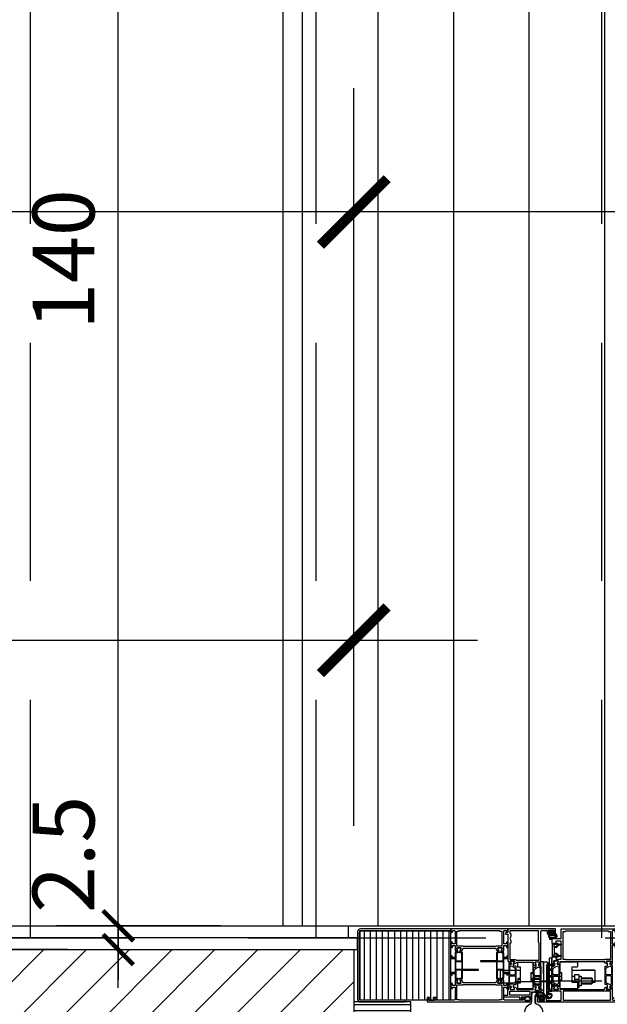
# Model space of a CAD drawing. Units: millimetres. Extents: x -54100 to 51651, y -66758 to 102716.
# Drawn here: x -9901 to -9284, y 1023 to 2057 of the extents above; entities that cross this region are included whole.
import ezdxf

# ---------------------------------------------------------------- set-up
doc = ezdxf.new("R2010")
doc.units = ezdxf.units.MM
doc.header["$LTSCALE"] = 500
doc.header["$PDMODE"] = 1
doc.linetypes.add('CACHE', pattern=[0.375, 0.25, -0.125])
doc.linetypes.add('CACHEX2', pattern=[0.75, 0.5, -0.25])
doc.layers.get('0').update_dxf_attribs({"color": 71})
for name, color, linetype in [('AR-ELECT-E-HT-153', 153, 'CACHEX2'), ('AR-FACAD-E-BS-153', 153, 'Continuous'), ('AR-FACAD-E-CA-153', 153, 'CACHE'), ('AR-FACAD-E-HA-163', 163, 'Continuous'), ('AR-PAROI-E-CO-161', 161, 'Continuous'), ('AR-PLNCH-E-HA-163', 163, 'Continuous'), ('AR-SERRU-E-CO-161', 161, 'Continuous'), ('BL-FACAD-E', 7, 'Continuous'), ('BL-PLFND-E', 7, 'Continuous'), ('DS-STRUCT-E-CT100-5', 5, 'Continuous'), ('DS-SYMBL-E-CT100-5', 5, 'Continuous'), ('ST-STRUC-E-CO-151', 151, 'Continuous'), ('ST-STRUC-E-HA-163', 163, 'Continuous')]:
    doc.layers.add(name, color=color, linetype=linetype)
doc.styles.add('ROMANS', font='romans.shx', dxfattribs={"width": 0.8})
doc.styles.add('tjc_ROMANS', font='romans.shx', dxfattribs={"width": 0.8})
doc.dimstyles.new('COTAT_020', dxfattribs={"dimscale": 100, "dimtxt": 0.65, "dimasz": 0.32, "dimexe": 0.65, "dimexo": 0.65, "dimgap": 0.25, "dimtad": 1, "dimdec": 1, "dimlfac": 0.1, "dimdsep": 46, "dimtxsty": 'tjc_ROMANS', "dimblk1": 'ARCHTICK', "dimblk2": 'ARCHTICK', "dimsah": 1, "dimcen": 0, "dimdle": 0.65, "dimclrd": 8, "dimclre": 8, "dimclrt": 256, "dimadec": 0, "dimazin": 0, "dimtfac": 0.4, "dimtdec": 1, "dimtix": 1, "dimtmove": 2, "dimatfit": 3, "dimldrblk": 'DOT', "dimfxl": 1, "dimtolj": 1, "dimarcsym": 0})
doc.dimstyles.new('COTAT_100', dxfattribs={"dimscale": 100, "dimtxt": 1.3, "dimasz": 0.7, "dimexe": 1.3, "dimexo": 1.3, "dimgap": 0.5, "dimtad": 1, "dimdec": 1, "dimlfac": 0.1, "dimdsep": 46, "dimtxsty": 'ROMANS', "dimblk1": 'ARCHTICK', "dimblk2": 'ARCHTICK', "dimsah": 1, "dimcen": 0, "dimdle": 1.3, "dimclrd": 8, "dimclre": 8, "dimclrt": 256, "dimadec": 0, "dimazin": 0, "dimtfac": 0.4, "dimtdec": 1, "dimtix": 1, "dimtmove": 2, "dimatfit": 3, "dimldrblk": 'DOT', "dimfxl": 1, "dimtolj": 1, "dimarcsym": 0})

# ---------------------------------------------------------------- blocks, each defined once
blk = doc.blocks.new('_ARCHTICK')
at = {"color": 0, "linetype": 'ByBlock', "const_width": 0.15}
blk.add_lwpolyline([(-0.5, -0.5), (0.5, 0.5)], dxfattribs=at)
blk = doc.blocks.new('*D70')
at = {"layer": 'DEFPOINTS', "color": 0, "transparency": 16777216}
for p in [(-5984.8, 930), (-11550, -11602), (-6175, -11602)]:
    blk.add_point(p, dxfattribs=at)
at = {"layer": 'DS-STRUCT-E-CT100-5', "color": 8, "lineweight": -2, "transparency": 16777216}
for p, q in [((-6175, 1060), (-6175, -11732)), ((-6114.8, 930), (-6305, 930)), ((-11420, -11602), (-6045, -11602))]:
    blk.add_line(p, q, dxfattribs=at)
at = {"layer": 'DS-STRUCT-E-CT100-5', "color": 8, "lineweight": -2, "transparency": 16777216, "xscale": 70, "yscale": 70, "zscale": 70}
for p, rotation in [((-6175, 930), 90), ((-6175, -11602), 270)]:
    blk.add_blockref('_ARCHTICK', p, dxfattribs=dict(at, rotation=rotation))
at = {"layer": 'DS-STRUCT-E-CT100-5', "transparency": 16777216, "insert": (-6290, -4708.9), "char_height": 130, "attachment_point": 5, "rotation": 90, "style": 'ROMANS'}
blk.add_mtext('\\A1;1253.2', dxfattribs=at)
blk = doc.blocks.new('_Dot')
at = {"color": 0, "lineweight": -2}
blk.add_line((-0.5, 0), (-1, 0), dxfattribs=at)
at = {"color": 0, "const_width": 0.5}
blk.add_lwpolyline([(-0.25, 0, 1), (0.25, 0, 1)], format="xyb", close=True, dxfattribs=at)
blk = doc.blocks.new('*D109')
at = {"layer": 'DEFPOINTS', "color": 0, "transparency": 16777216}
for p in [(-9797.8, 2505), (-9625, 2505), (-9625, 1105)]:
    blk.add_point(p, dxfattribs=at)
at = {"layer": 'DS-SYMBL-E-CT100-5', "color": 8, "lineweight": -2, "transparency": 16777216}
for p, q in [((-9797.8, 1040), (-9797.8, 2570)), ((-9690, 2505), (-9862.8, 2505)), ((-9690, 1105), (-9862.8, 1105))]:
    blk.add_line(p, q, dxfattribs=at)
at = {"layer": 'DS-SYMBL-E-CT100-5', "color": 8, "lineweight": -2, "transparency": 16777216, "xscale": 32, "yscale": 32, "zscale": 32}
for p, rotation in [((-9797.8, 2505), 90), ((-9797.8, 1105), 270)]:
    blk.add_blockref('_ARCHTICK', p, dxfattribs=dict(at, rotation=rotation))
at = {"layer": 'DS-SYMBL-E-CT100-5', "transparency": 16777216, "insert": (-9855.3, 1805), "char_height": 65, "attachment_point": 5, "rotation": 90, "style": 'tjc_ROMANS'}
blk.add_mtext('\\A1;140', dxfattribs=at)
blk = doc.blocks.new('*D110')
at = {"layer": 'DEFPOINTS', "color": 0, "transparency": 16777216}
for p in [(-9797.8, 1105), (-9797.8, 1080), (-9797.8, 1080)]:
    blk.add_point(p, dxfattribs=at)
at = {"layer": 'DS-SYMBL-E-CT100-5', "color": 8, "lineweight": -2, "transparency": 16777216}
for p, q in [((-9797.8, 1105), (-9797.8, 1137)), ((-9797.8, 1105), (-9797.8, 1080)), ((-9797.8, 1080), (-9797.8, 1048))]:
    blk.add_line(p, q, dxfattribs=at)
at = {"layer": 'DS-SYMBL-E-CT100-5', "color": 8, "lineweight": -2, "transparency": 16777216, "xscale": 32, "yscale": 32, "zscale": 32}
for p, rotation in [((-9797.8, 1105), 270), ((-9797.8, 1080), 90)]:
    blk.add_blockref('_ARCHTICK', p, dxfattribs=dict(at, rotation=rotation))
at = {"layer": 'DS-SYMBL-E-CT100-5', "transparency": 16777216, "insert": (-9855.3, 1180.1), "char_height": 65, "attachment_point": 5, "rotation": 90, "style": 'tjc_ROMANS'}
blk.add_mtext('\\A1;2.5', dxfattribs=at)
blk = doc.blocks.new('*D111')
at = {"layer": 'DEFPOINTS', "color": 0, "transparency": 16777216}
for p in [(-9939, 2505), (-9786.1, 2505), (-9786.1, 1080)]:
    blk.add_point(p, dxfattribs=at)
at = {"layer": 'DS-SYMBL-E-CT100-5', "color": 8, "lineweight": -2, "transparency": 16777216}
for p, q in [((-9939, 1015), (-9939, 2570)), ((-9851.1, 2505), (-10004, 2505)), ((-9851.1, 1080), (-10004, 1080))]:
    blk.add_line(p, q, dxfattribs=at)
at = {"layer": 'DS-SYMBL-E-CT100-5', "color": 8, "lineweight": -2, "transparency": 16777216, "xscale": 32, "yscale": 32, "zscale": 32}
for p, rotation in [((-9939, 2505), 90), ((-9939, 1080), 270)]:
    blk.add_blockref('_ARCHTICK', p, dxfattribs=dict(at, rotation=rotation))
at = {"layer": 'DS-SYMBL-E-CT100-5', "transparency": 16777216, "insert": (-9996.5, 1792.5), "char_height": 65, "attachment_point": 5, "rotation": 90, "style": 'tjc_ROMANS'}
blk.add_mtext('\\A1;142.5', dxfattribs=at)
blk = doc.blocks.new('bR0-PLFND-E')
at = {"layer": 'AR-ELECT-E-HT-153'}
for p, q in [((-9890, 1092.5), (-9890, 4325)), ((-9590, 1092.5), (-9590, 4325)), ((-9290, 1092.5), (-9290, 4325))]:
    blk.add_line(p, q, dxfattribs=at)
blk.add_lwpolyline([(-11536.69, 4325), (-11536.69, 1092.5), (16112.5, 1092.5), (16112.5, -2677.5), (16113.32, -2678.32), (17710, -4275)], dxfattribs=at)
blk = doc.blocks.new('*D305')
at = {"layer": 'DEFPOINTS', "color": 0, "transparency": 16777216}
for p in [(-9550.5, 1855), (-9550.5, 1210), (-7195.5, 1105)]:
    blk.add_point(p, dxfattribs=at)
at = {"layer": 'DS-STRUCT-E-CT100-5', "color": 8, "lineweight": -2, "transparency": 16777216}
for p, q in [((-9550.5, 1340), (-9550.5, 1985)), ((-7195.5, 1235), (-7195.5, 1985)), ((-7065.5, 1855), (-9680.5, 1855))]:
    blk.add_line(p, q, dxfattribs=at)
at = {"layer": 'DS-STRUCT-E-CT100-5', "color": 8, "lineweight": -2, "transparency": 16777216, "xscale": 70, "yscale": 70, "zscale": 70, "rotation": 180}
blk.add_blockref('_ARCHTICK', (-9550.5, 1855), dxfattribs=at)
at = {"layer": 'DS-STRUCT-E-CT100-5', "color": 8, "lineweight": -2, "transparency": 16777216, "xscale": 70, "yscale": 70, "zscale": 70}
blk.add_blockref('_ARCHTICK', (-7195.5, 1855), dxfattribs=at)
at = {"layer": 'DS-STRUCT-E-CT100-5', "transparency": 16777216, "insert": (-8373, 1970), "char_height": 130, "attachment_point": 5, "style": 'ROMANS'}
blk.add_mtext('\\A1;235.5', dxfattribs=at)
blk = doc.blocks.new('*D306')
at = {"layer": 'DEFPOINTS', "color": 0, "transparency": 16777216}
for p in [(-15400, 1855), (-9550.5, 1210), (-15400, 1175)]:
    blk.add_point(p, dxfattribs=at)
at = {"layer": 'DS-STRUCT-E-CT100-5', "color": 8, "lineweight": -2, "transparency": 16777216}
for p, q in [((-15400, 1305), (-15400, 1985)), ((-9550.5, 1340), (-9550.5, 1985)), ((-9420.5, 1855), (-15530, 1855))]:
    blk.add_line(p, q, dxfattribs=at)
at = {"layer": 'DS-STRUCT-E-CT100-5', "color": 8, "lineweight": -2, "transparency": 16777216, "xscale": 70, "yscale": 70, "zscale": 70, "rotation": 180}
blk.add_blockref('_ARCHTICK', (-15400, 1855), dxfattribs=at)
at = {"layer": 'DS-STRUCT-E-CT100-5', "color": 8, "lineweight": -2, "transparency": 16777216, "xscale": 70, "yscale": 70, "zscale": 70}
blk.add_blockref('_ARCHTICK', (-9550.5, 1855), dxfattribs=at)
at = {"layer": 'DS-STRUCT-E-CT100-5', "transparency": 16777216, "insert": (-12475.2, 1970), "char_height": 130, "attachment_point": 5, "style": 'ROMANS'}
blk.add_mtext('\\A1;585', dxfattribs=at)
blk = doc.blocks.new('*D308')
at = {"layer": 'DEFPOINTS', "color": 0, "transparency": 16777216}
for p in [(-9550.5, 1405), (-9550.5, 1080), (-11550, 0)]:
    blk.add_point(p, dxfattribs=at)
at = {"layer": 'DS-STRUCT-E-CT100-5', "color": 8, "lineweight": -2, "transparency": 16777216}
for p, q in [((-11550, 130), (-11550, 1535)), ((-9550.5, 1210), (-9550.5, 1535)), ((-11680, 1405), (-9420.5, 1405))]:
    blk.add_line(p, q, dxfattribs=at)
at = {"layer": 'DS-STRUCT-E-CT100-5', "color": 8, "lineweight": -2, "transparency": 16777216, "xscale": 70, "yscale": 70, "zscale": 70, "rotation": 180}
blk.add_blockref('_ARCHTICK', (-11550, 1405), dxfattribs=at)
at = {"layer": 'DS-STRUCT-E-CT100-5', "color": 8, "lineweight": -2, "transparency": 16777216, "xscale": 70, "yscale": 70, "zscale": 70}
blk.add_blockref('_ARCHTICK', (-9550.5, 1405), dxfattribs=at)
at = {"layer": 'DS-STRUCT-E-CT100-5', "transparency": 16777216, "insert": (-10550.2, 1520), "char_height": 130, "attachment_point": 5, "style": 'ROMANS'}
blk.add_mtext('\\A1;200', dxfattribs=at)
blk = doc.blocks.new('007 Grundriss UG Liftaufbau$0$WI4010107')
for points in [[(-1.4, 4.1, 0.299685), (-1.7, 2.8, 0.081976), (-0.9, 1.4), (-0.4, 0.7, 0.040815), (0.2, 0.1, 0.184483), (0.5, 0), (1.7, 0, 0.236068), (1.9, 0.1, -0.720759), (2.4, -0.1), (2.4, -1.1, -0.339454), (2.3, -1.3), (1.7, -1.5, 0.569625), (1.7, -1.8, 0.122), (2.9, -2.6, 0.080939), (3, -2.6), (5.8, -2.6, 0.299533), (7.2, -1.7, 0.457315), (7.1, -1.4), (6.7, -1.3, -0.339454), (6.6, -1.1), (6.6, -0.1, -0.720759), (7.1, 0.1, 0.236068), (7.3, 0), (8, 0, 0.414214), (8.5, 0.5), (8.5, 0.7, 0.291473), (7.9, 1.6), (6.6, 2.2, 0.121577), (6.1, 2.3), (1.2, 2.1, -0.36521), (1, 2.3), (0.8, 3.1, 0.127017), (0.6, 3.6, -0.336409), (0.5, 4.3, -0.204144), (0.8, 4.5, -0.127625), (5.5, 4.2, -0.181464), (6.8, 3.1, 0.942774), (7.4, 3.4, 0.218064), (5.5, 5.1, 0.102926), (1.4, 5.4, 0.161642), (-1.4, 4.1)], [(-0.1, 3.3, 0.626827), (-1.1, 3.6, 0.455214), (-1, 3, 0.033279), (-1, 3, 0.11124), (0.1, 1.5, 0.191861), (0.8, 1.2), (6, 1.2, 1.374043), (5.9, 1.7, -0.14145), (5.3, 1.6), (1.2, 1.3, -0.369583), (0.2, 2.1), (-0.1, 3.3)], [(3.7, -1.8, -0.414214), (3.4, -1.5), (3.4, -0.9, -1), (5.6, -0.9), (5.6, -1.5, -0.414214), (5.3, -1.8), (3.7, -1.8)]]:
    blk.add_lwpolyline(points, format="xyb", close=True)
blk = doc.blocks.new('007 Grundriss UG Liftaufbau$0$WI4030031')
blk.add_lwpolyline([(6.2, -9.4, 0.414214), (6.7, -8.9), (6.7, -8.4, 0.414214), (6.2, -7.9), (4.3, -7.9, -0.414214), (4, -7.6), (4, -5.4, -0.198912), (4.1, -5.2), (5.7, -3.6, -0.366985), (6.1, -3.6, -0.409938), (6.3, -5, 0.152896), (6, -6), (6, -6.6, 0.414214), (6.3, -6.9), (6.6, -6.9, 0.414214), (6.8, -6.7), (6.8, -6.5, -0.131652), (6.8, -6.4), (7.3, -5.7, 0.131652), (7.3, -5.5), (7.3, -4.4, 0.166731), (6.9, -3.3, -0.166731), (6.5, -2.1), (6.5, -0.5, 1), (5.5, -0.5), (5.5, -2, -0.198912), (5.2, -2.7), (3.3, -4.6, 0.198912), (3, -5.3), (3, -7.1, -0.414214), (2.7, -7.4), (-2.7, -7.4, -0.414214), (-3, -7.1), (-3, -5.3, 0.198912), (-3.3, -4.6), (-5.2, -2.7, -0.198912), (-5.5, -2), (-5.5, -0.5, 1), (-6.5, -0.5), (-6.5, -2.1, -0.166731), (-6.9, -3.3, 0.166731), (-7.3, -4.4), (-7.3, -5.5, 0.131652), (-7.3, -5.7), (-6.8, -6.4, -0.131652), (-6.8, -6.5), (-6.8, -6.7, 0.414214), (-6.6, -6.9), (-6.3, -6.9, 0.414214), (-6, -6.6), (-6, -6, 0.152896), (-6.3, -5, -0.409938), (-6.1, -3.6, -0.366985), (-5.7, -3.6), (-4.1, -5.2, -0.198912), (-4, -5.4), (-4, -7.6, -0.414214), (-4.3, -7.9), (-6.2, -7.9, 0.414214), (-6.7, -8.4), (-6.7, -8.9, 0.414214), (-6.2, -9.4), (6.2, -9.4)], format="xyb", close=True)
blk = doc.blocks.new('1021223')
for points in [[(34.5, -10.2), (34.3, -10), (34.5, -9.8), (34.5, -2.8, -0.414214), (35.5, -1.8), (41, -1.8), (41, -4.5), (43.5, -4.5), (43.5, -3.5), (42.5, -3.5), (42.5, -2.2, -0.414214), (43.3, -1.4), (47.7, -1.4, -0.414214), (48.5, -2.2), (48.5, -3.5), (47.5, -3.5), (47.5, -4.5), (50, -4.5), (50, 0), (0, 0), (0, -4), (-1.5, -4, 0.414214), (-2.5, -5), (-2.5, -5.7), (0, -5.7), (0, -33.8), (0.9, -33.8), (0.9, -36.8), (3.4, -36.8), (2.4, -34.8), (2.4, -33.8), (6.9, -33.8), (6.9, -34.8), (5.9, -36.8), (6.6, -36.8), (8.8, -35.8), (8.8, -35), (26.4, -35), (26.4, -38), (28.5, -38), (28.8, -37.7), (29.5, -37.7), (28.5, -35.7), (28.5, -34.7), (33, -34.7), (33, -35.7), (32, -37.7), (34.5, -37.7), (34.5, -22.7), (34.3, -22.5), (34.5, -22.3), (34.5, -10.2)], [(0.9, -59.8), (2.4, -59.8, -0.414214), (3.4, -60.8), (3.4, -61.2), (2.4, -62.8), (2.4, -63.8), (6.9, -63.8), (6.9, -62.8), (5.9, -61.2), (5.9, -59.4, -0.414214), (6.9, -58.4), (8.5, -58.4), (8.5, -39.2), (6.9, -39.2, -0.414214), (5.9, -38.2), (5.9, -36.4), (6.9, -34.8), (6.9, -33.8), (2.4, -33.8), (2.4, -34.8), (3.4, -36.4), (3.4, -36.8, -0.414214), (2.4, -37.8), (0.9, -37.8), (0.9, -59.8)], [(1.6, -46.9, 0.414214), (3.1, -48.4), (6.3, -48.4, 0.414214), (7.8, -46.9), (7.8, -42.7, 0.267949), (6.8, -41), (4.3, -39.5, 0.57735), (1.6, -41.1), (1.6, -46.9)], [(34.5, -60.7), (33, -60.7, 0.414214), (32, -61.7), (32, -62.1), (33, -63.7), (33, -64.7), (28.5, -64.7), (28.5, -63.7), (29.5, -62.1), (29.5, -60.3, 0.414214), (28.5, -59.3), (26.9, -59.3), (26.9, -40.1), (28.5, -40.1, 0.414214), (29.5, -39.1), (29.5, -37.3), (28.5, -35.7), (28.5, -34.7), (33, -34.7), (33, -35.7), (32, -37.3), (32, -37.7, 0.414214), (33, -38.7), (34.5, -38.7), (34.5, -60.7)], [(33.8, -47.8, -0.414214), (32.3, -49.3), (29.1, -49.3, -0.414214), (27.6, -47.8), (27.6, -43.6, -0.267949), (28.6, -41.9), (31.1, -40.4, -0.57735), (33.8, -42), (33.8, -47.8)], [(1.6, -50.7, -0.414214), (3.1, -49.2), (6.3, -49.2, -0.414214), (7.8, -50.7), (7.8, -54.9, -0.267949), (6.8, -56.6), (4.3, -58.1, -0.57735), (1.6, -56.5), (1.6, -50.7)], [(33.8, -51.6, 0.414214), (32.3, -50.1), (29.1, -50.1, 0.414214), (27.6, -51.6), (27.6, -55.8, 0.267949), (28.6, -57.5), (31.1, -59, 0.57735), (33.8, -57.4), (33.8, -51.6)], [(-4.5, -71.6), (-4.5, -69.8), (0, -69.8), (0, -63.8), (0.9, -63.8), (0.9, -60.8), (3.4, -60.8), (2.4, -62.8), (2.4, -63.8), (6.9, -63.8), (6.9, -62.8), (5.9, -60.8), (6.6, -60.8), (8.2, -61.5, -0.294108), (8.8, -62.4), (8.8, -62.6, 0.414214), (9.8, -63.6), (26.4, -63.6), (26.4, -60.6), (27.7, -60.6), (28.8, -61.7), (29.5, -61.7), (28.5, -63.7), (28.5, -64.7), (33, -64.7), (33, -63.7), (32, -61.7), (34.5, -61.7), (34.5, -66.5), (24.7, -66.5), (24.7, -71.6), (13.9, -71.6), (13.9, -74.1), (12.4, -74.1), (12.4, -71.6), (-4.5, -71.6)]]:
    blk.add_lwpolyline(points, format="xyb", close=True)
for points in [[(32, -2), (1.8, -2), (1.8, -5), (3, -5), (3, -7.9), (1.8, -10), (3, -12.1), (3, -15), (1.8, -15), (1.8, -32.2), (8, -32.2), (8.8, -33), (32.7, -33), (32.7, -15), (32, -14.3), (32, -2)], [(1.8, -69.8), (1.8, -65.4), (22.9, -65.4), (22.9, -69.8), (1.8, -69.8)]]:
    blk.add_lwpolyline(points, close=True)
blk = doc.blocks.new('WI4030032')
blk.add_lwpolyline([(8.7, -9.5, 0.414214), (8.2, -10), (8.2, -13.5, -0.619482), (6.3, -14.5, -0.138603), (4.6, -12.2, -0.494343), (4.8, -11.8, 0.383338), (5.8, -10.7), (5.8, -9.8, 0.414214), (5.5, -9.5), (5.3, -9.5, 0.414214), (5, -9.8), (5, -10.7, -0.414214), (4.7, -11), (3.8, -11, 0.466314), (3.5, -11.4, 0.189353), (5.8, -15.1, 0.587371), (9, -13.7), (9.2, -11.5, -0.386896), (9.7, -11), (11.1, -11, -0.414214), (12.1, -12), (12.1, -15, 0.414213), (12.6, -15.5), (13.1, -15.5, 0.414214), (13.6, -15), (13.6, -12, -0.414214), (14.6, -11), (19.1, -11, -0.414213), (19.6, -11.5), (19.6, -14.5, 1), (20.6, -14.5), (20.6, -11.5, -0.414213), (21.1, -11), (26.1, -11, -0.414214), (26.6, -11.5), (26.6, -14.5, 1.001568), (27.6, -14.5), (27.6, -11.5, -0.414213), (28.1, -11), (33.1, -11, -0.414214), (33.6, -11.5), (33.6, -14.5, 1), (34.6, -14.5), (34.6, -11.5, -0.414213), (35.1, -11), (36.5, -11, 0.198912), (37.2, -10.7), (37.3, -10.6, -0.198912), (38, -10.3), (38.4, -10.3, -0.414214), (38.8, -10.7), (38.8, -16.5, 0.298217), (39.7, -17.9, 0.945473), (40.1, -17), (39.8, -16.8, -0.267949), (39.6, -16.4), (39.6, -10.7, 0.414214), (38.4, -9.5), (8.7, -9.5)], format="xyb", close=True)
blk = doc.blocks.new('WI1021206')
for points in [[(-77, -19), (-72, -19), (-72, -16.5), (-73, -16.5), (-73, -17.5), (-74.7, -17.5, -0.414214), (-75.5, -16.7), (-75.5, -12.3, -0.414214), (-74.7, -11.5), (-73, -11.5), (-73, -12.5), (-72, -12.5), (-72, -9), (-73, -9), (-73, -10), (-75.2, -10), (-75.2, 5, -0.414214), (-74.2, 6), (-65.4, 6), (-65.4, -3.5), (-60.7, -3.5), (-60.7, -0.9), (-62.7, -1.9), (-63.7, -1.9), (-63.7, 2.6), (-62.7, 2.6), (-60.7, 1.6), (-60.7, 2.2), (-60.2, 2.7), (-60.2, 4.6), (-63.2, 4.6), (-63.2, 7.4), (-63.6, 7.8), (-63.6, 50.6, -0.414214), (-62.6, 51.6), (-62.4, 51.6, 0.294108), (-61.5, 52.2), (-60.8, 53.8), (-60.8, 54.5), (-62.8, 53.5), (-63.8, 53.5), (-63.8, 58), (-62.8, 58), (-60.8, 57), (-60.8, 59.5), (-72, 59.5), (-72, 60.8), (-73, 60.8), (-73, 59.5), (-74, 59.5, -0.414214), (-75, 60.5), (-75, 80), (-73, 80), (-73, 79), (-72, 79), (-72, 82.5), (-73, 82.5), (-73, 81.5), (-74.7, 81.5, -0.414214), (-75.5, 82.3), (-75.5, 86.7, -0.414214), (-74.7, 87.5), (-73, 87.5), (-73, 86.5), (-72, 86.5), (-72, 89), (-77, 89), (-77, -19)], [(0, 64), (-1.9, 64, 0.198912), (-3.3, 63.4), (-3.7, 63), (-3.5, 62.5), (-1.7, 62.5), (-1.7, 60.5, -0.414214), (-2.7, 59.5), (-15.9, 59.5), (-15.9, 62.5), (-14, 62.5), (-14, 63, 0.414214), (-15, 64), (-18.5, 64, 0.414214), (-19.5, 63), (-19.5, 62.5), (-17.6, 62.5), (-17.6, 59.5), (-36.8, 59.5), (-36.8, 57), (-34.8, 58), (-33.8, 58), (-33.8, 53.5), (-34.8, 53.5), (-36.8, 54.5), (-36.8, 53.8), (-36.1, 52.2, 0.294108), (-35.2, 51.6), (-34.5, 51.6), (-34.5, 4.6), (-37.2, 4.6), (-37.2, 2.7), (-36.7, 2.2), (-36.7, 1.6), (-34.7, 2.6), (-33.7, 2.6), (-33.7, -1.9), (-34.7, -1.9), (-36.7, -0.9), (-36.7, -3.5), (-29.5, -3.5), (-29.5, 0.3), (-32, 0.3), (-32, 6), (-13, 6), (-13, 0.3), (-15.5, 0.3), (-15.5, -3.5), (-11.2, -3.5), (-11.2, -6), (-10, -6), (-10, 6), (0, 6), (0, 64)], [(-59.8, 59.5), (-59.8, 58, -0.414214), (-60.8, 57), (-61.2, 57), (-62.8, 58), (-63.8, 58), (-63.8, 53.5), (-62.8, 53.5), (-61.2, 54.5), (-59.4, 54.5, -0.414214), (-58.4, 53.5), (-58.4, 51.9), (-39.2, 51.9), (-39.2, 53.5, -0.414214), (-38.2, 54.5), (-36.4, 54.5), (-34.8, 53.5), (-33.8, 53.5), (-33.8, 58), (-34.8, 58), (-36.4, 57), (-36.8, 57, -0.414214), (-37.8, 58), (-37.8, 59.5), (-59.8, 59.5)], [(-50.7, 58.8, -0.414214), (-49.2, 57.3), (-49.2, 54.1, -0.414214), (-50.7, 52.6), (-54.9, 52.6, -0.267949), (-56.6, 53.6), (-58.1, 56.1, -0.57735), (-56.5, 58.8), (-50.7, 58.8)], [(-46.9, 58.8, 0.414214), (-48.4, 57.3), (-48.4, 54.1, 0.414214), (-46.9, 52.6), (-42.7, 52.6, 0.267949), (-41, 53.6), (-39.5, 56.1, 0.57735), (-41.1, 58.8), (-46.9, 58.8)], [(-59.7, 4.1), (-59.7, 2.6, -0.414214), (-60.7, 1.6), (-61.1, 1.6), (-62.7, 2.6), (-63.7, 2.6), (-63.7, -1.9), (-62.7, -1.9), (-61.1, -0.9), (-59.3, -0.9, -0.414214), (-58.3, -1.9), (-58.3, -3.5), (-39.1, -3.5), (-39.1, -1.9, -0.414214), (-38.1, -0.9), (-36.3, -0.9), (-34.7, -1.9), (-33.7, -1.9), (-33.7, 2.6), (-34.7, 2.6), (-36.3, 1.6), (-36.7, 1.6, -0.414214), (-37.7, 2.6), (-37.7, 4.1), (-59.7, 4.1)], [(-50.6, 3.4, -0.414214), (-49.1, 1.9), (-49.1, -1.3, -0.414214), (-50.6, -2.8), (-54.8, -2.8, -0.267949), (-56.5, -1.8), (-58, 0.7, -0.57735), (-56.4, 3.4), (-50.6, 3.4)], [(-46.8, 3.4, 0.414214), (-48.3, 1.9), (-48.3, -1.3, 0.414214), (-46.8, -2.8), (-42.6, -2.8, 0.267949), (-40.9, -1.8), (-39.4, 0.7, 0.57735), (-41, 3.4), (-46.8, 3.4)]]:
    blk.add_lwpolyline(points, format="xyb", close=True)
for points in [[(-75, 7.8), (-75, 57.6), (-65.4, 57.6), (-65.4, 7.8), (-75, 7.8)], [(-2.7, 7.8), (-2.7, 10.3), (-2, 10.3), (-2, 55.1), (-2.7, 55.1), (-2.7, 57.6), (-32.2, 57.6), (-32.2, 51.6), (-32.5, 51.6), (-32.5, 10.3), (-32.2, 10.3), (-32.2, 7.8), (-2.7, 7.8)]]:
    blk.add_lwpolyline(points, close=True)
blk = doc.blocks.new('WI4010114')
blk.add_lwpolyline([(-2.3, 1.5, 0.414214), (-1.5, 2.3), (-1.5, 3.5, 0.414214), (-2, 4), (-2.3, 4, -0.414214), (-2.5, 4.2), (-2.5, 4.5, -0.171797), (-2.4, 4.8, 0.19972), (-2.3, 5.2, 0.304948), (-2.6, 5.4, 0.047397), (-6.4, 5.4, 0.304948), (-6.7, 5.2, 0.19972), (-6.6, 4.8, -0.171797), (-6.5, 4.5), (-6.5, 4.2, -0.414214), (-6.7, 4), (-7, 4, 0.414214), (-7.5, 3.5), (-7.5, 2.3, 0.414214), (-6.7, 1.5), (-2.3, 1.5)], format="xyb", close=True)
blk = doc.blocks.new('bR0-FACAD-E')
at = {"layer": 'AR-FACAD-E-HA-163'}
h = blk.add_hatch(dxfattribs=at)
h.set_pattern_fill('ANSI31', color=256, scale=2, angle=45, style=0)
h.set_pattern_definition([(90, (100, 0), (-6.35, 1e-15), [])])
h.paths.add_polyline_path([(-9448.49, 1099.8), (-9544.2, 1099.8), (-9544.2, 1027.29), (-9448.49, 1027.29)])
h = blk.add_hatch(dxfattribs=at)
h.set_pattern_fill('ANSI31', color=256, scale=2, angle=315, style=0)
h.set_pattern_definition([(7e-15, (-3895.694, 0), (2e-15, 6.35), [])])
h.paths.add_polyline_path([(-9490.49, 1025), (-9550.49, 1025), (-9550.49, 810), (-9490.49, 810), (-9490.49, 1025)])
at = {"layer": 'ST-STRUC-E-HA-163', "linetype": 'ByBlock'}
h = blk.add_hatch(dxfattribs=at)
h.set_pattern_fill('ANSI31', color=256, scale=10, style=0)
h.paths.add_polyline_path([(-9550.49, 1080), (-9550.49, 1080), (-9550.49, 930), (-11510, 930), (-11510, 1080)])
at = {"layer": 'AR-FACAD-E-BS-153'}
blk.add_lwpolyline([(-9490.49, 1025), (-9490.49, 1025), (-9490.49, 1025), (-9550.49, 1025), (-9550.49, 810), (-9490.49, 810), (-9490.49, 1025), (-9490.49, 1025)], close=True, dxfattribs=at)
at = {"layer": 'AR-FACAD-E-CA-153'}
blk.add_arc((-9361.51, 1013.3), 998.07, 270.66019, 0.66019, dxfattribs=at)
at = {"layer": 'AR-PAROI-E-CO-161'}
for points in [[(-9556.49, 1092.5), (-11510, 1092.5), (-11510, 1105), (-9556.49, 1105)], [(-9546.49, 1092.5), (-11510, 1092.5), (-11510, 1080), (-9546.49, 1080)]]:
    blk.add_lwpolyline(points, close=True, dxfattribs=at)
at = {"layer": 'AR-SERRU-E-CO-161'}
for p, q in [((-9378.51, 1066.63), (-9362.51, 1066.63)), ((-9378.51, 1066.63), (-9378.51, 1061.63)), ((-9362.51, 1066.63), (-9362.51, 1054.63)), ((-9354.41, 1037.5), (-9354.41, 1067.5)), ((-9354.41, 1067.5), (-9351.21, 1067.5)), ((-9351.21, 1067.5), (-9351.21, 1037.5)), ((-9350.91, 1041.3), (-9351.21, 1067.1)), ((-9351.21, 1067.1), (-9348.41, 1067.1)), ((-9347.03, 1066.2), (-9346.61, 1066.2)), ((-9346.91, 1065.6), (-9346.91, 1037.88)), ((-9346.11, 1065.7), (-9346.11, 1050.68)), ((-9345.41, 1071), (-9345.41, 1049.93)), ((-9342.41, 1071), (-9345.41, 1071)), ((-9342.41, 1055), (-9342.41, 1071)), ((-9315.81, 1066.8), (-9334.31, 1066.8)), ((-9334.31, 1066.8), (-9334.31, 1054.8)), ((-9315.31, 1066.3), (-9315.81, 1066.8)), ((-9315.31, 1062.3), (-9315.31, 1066.3)), ((-9396.91, 1058.13), (-9396.91, 1045.13)), ((-9375.51, 1058.13), (-9396.91, 1058.13)), ((-9375.51, 1061.63), (-9378.51, 1061.63)), ((-9375.51, 1045.13), (-9375.51, 1061.63)), ((-9375.51, 1058.13), (-9375.51, 1058.13)), ((-9363.51, 1055.73), (-9364.51, 1055.73)), ((-9364.51, 1055.73), (-9364.51, 1047.53)), ((-9364.51, 1055.73), (-9364.51, 1047.53)), ((-9363.01, 1054.63), (-9363.51, 1055.73)), ((-9333.81, 1054.8), (-9333.31, 1055.9)), ((-9333.31, 1055.9), (-9332.31, 1055.9)), ((-9332.31, 1055.9), (-9332.31, 1047.7)), ((-9332.31, 1055.9), (-9332.31, 1047.7)), ((-9321.31, 1045.3), (-9321.31, 1061.8)), ((-9321.31, 1061.8), (-9315.81, 1061.8)), ((-9321.31, 1058.3), (-9321.31, 1058.3)), ((-9321.31, 1058.3), (-9297.51, 1058.3)), ((-9315.81, 1061.8), (-9315.31, 1062.3)), ((-9297.51, 1058.3), (-9311.71, 1058.3)), ((-9297.51, 1058.3), (-9297.51, 1045.3)), ((-9396.91, 1045.13), (-9378.51, 1045.13)), ((-9380.46, 1046.5), (-9344.8, 1046.5)), ((-9378.51, 1045.13), (-9375.51, 1045.13)), ((-9378.51, 1045.13), (-9378.51, 1038.83)), ((-9378.51, 1045.13), (-9378.51, 1045.13)), ((-9378.51, 1045.13), (-9378.51, 1045.13)), ((-9377.91, 1049.5), (-9378.41, 1049)), ((-9378.41, 1049), (-9378.41, 1045.13)), ((-9378.41, 1049), (-9375.51, 1049)), ((-9375.51, 1049.5), (-9377.91, 1049.5)), ((-9377.91, 1045.13), (-9377.91, 1049.5)), ((-9354.41, 1049.5), (-9364.51, 1049.5)), ((-9364.51, 1049), (-9354.41, 1049)), ((-9364.51, 1047.53), (-9363.51, 1047.53)), ((-9363.51, 1047.53), (-9363.01, 1048.63)), ((-9362.51, 1054.63), (-9363.01, 1054.63)), ((-9363.01, 1048.63), (-9362.51, 1048.63)), ((-9362.51, 1048.63), (-9362.51, 1038.83)), ((-9290.09, 1047), (-9352.65, 1047)), ((-9351.21, 1051.25), (-9351.21, 1051.25)), ((-9351.21, 1051.25), (-9351.02, 1051.25)), ((-9351, 1049.5), (-9351.21, 1049.5)), ((-9351, 1049.5), (-9351.21, 1049.5)), ((-9351, 1049.5), (-9351.21, 1049.5)), ((-9351.21, 1049), (-9351, 1049)), ((-9351.21, 1049), (-9351, 1049)), ((-9351.21, 1049), (-9351, 1049)), ((-9351.21, 1046.5), (-9350.97, 1046.5)), ((-9351.21, 1046.5), (-9350.97, 1046.5)), ((-9351.21, 1046.5), (-9350.97, 1046.5)), ((-9351.02, 1051.25), (-9351.02, 1051.25)), ((-9346.91, 1052), (-9345.41, 1052)), ((-9346.11, 1050.68), (-9346.11, 1052)), ((-9346.11, 1052), (-9346.01, 1052)), ((-9345.11, 1043.5), (-9345.11, 1049.5)), ((-9342.41, 1055), (-9342.91, 1055)), ((-9342.91, 1055), (-9342.91, 1052)), ((-9342.91, 1052), (-9342.41, 1052)), ((-9342.41, 1036.5), (-9342.41, 1052)), ((-9342.41, 1052), (-9332.31, 1052)), ((-9334.31, 1054.8), (-9333.81, 1054.8)), ((-9333.81, 1048.8), (-9334.31, 1048.8)), ((-9334.31, 1048.8), (-9334.31, 1039)), ((-9333.31, 1047.7), (-9333.81, 1048.8)), ((-9332.31, 1047.7), (-9333.31, 1047.7)), ((-9321.31, 1052), (-9318.31, 1052)), ((-9315.31, 1045.3), (-9321.31, 1045.3)), ((-9318.31, 1045.3), (-9318.31, 1054)), ((-9318.31, 1054), (-9314.31, 1054)), ((-9318.31, 1052), (-9318.31, 1052)), ((-9314.31, 1048.75), (-9318.31, 1048.75)), ((-9315.31, 1039), (-9315.31, 1045.3)), ((-9314.31, 1045.25), (-9315.31, 1045.25)), ((-9314.31, 1054), (-9314.31, 1040)), ((-9314.01, 1050), (-9314.31, 1050)), ((-9314.01, 1049.39), (-9314.31, 1049.39)), ((-9314.31, 1048.7), (-9314.01, 1048.7)), ((-9314.01, 1045.3), (-9314.31, 1045.3)), ((-9314.01, 1048.7), (-9314.01, 1052)), ((-9314.01, 1052), (-9311.61, 1052)), ((-9314.01, 1042), (-9314.01, 1045.3)), ((-9311.61, 1052), (-9311.61, 1042)), ((-9300.42, 1050), (-9311.61, 1050)), ((-9299.81, 1049.39), (-9311.61, 1049.39)), ((-9300.42, 1050), (-9300.42, 1044)), ((-9299.81, 1049.39), (-9300.42, 1050)), ((-9299.81, 1044.61), (-9299.81, 1049.39)), ((-9297.51, 1045.3), (-9299.81, 1045.3)), ((-9362.51, 1038.83), (-9378.51, 1038.83)), ((-9362.51, 1044), (-9354.41, 1044)), ((-9362.51, 1043.5), (-9354.41, 1043.5)), ((-9360.91, 1035.3), (-9351.91, 1035.3)), ((-9351.21, 1037.5), (-9354.41, 1037.5)), ((-9351.21, 1044), (-9350.94, 1044)), ((-9351.21, 1044), (-9350.94, 1044)), ((-9351.21, 1044), (-9350.94, 1044)), ((-9351.21, 1043.5), (-9350.93, 1043.5)), ((-9351.21, 1043.5), (-9350.93, 1043.5)), ((-9351.21, 1043.5), (-9350.93, 1043.5)), ((-9351.21, 1043.35), (-9351.21, 1043.35)), ((-9351.21, 1043.35), (-9350.93, 1043.35)), ((-9350.93, 1043.35), (-9350.93, 1043.35)), ((-9350.91, 1036.3), (-9350.91, 1041.3)), ((-9345.41, 1042), (-9346.5, 1042)), ((-9346.11, 1042), (-9346.11, 1042.32)), ((-9346.11, 1042.32), (-9346.11, 1034.2)), ((-9346.01, 1042), (-9346.11, 1042)), ((-9345.41, 1043.07), (-9345.41, 1036.5)), ((-9345.41, 1036.5), (-9342.41, 1036.5)), ((-9334.31, 1042), (-9342.41, 1042)), ((-9334.31, 1039), (-9315.31, 1039)), ((-9314.31, 1040), (-9315.31, 1040)), ((-9314.01, 1044.61), (-9314.31, 1044.61)), ((-9314.31, 1044), (-9314.01, 1044)), ((-9311.61, 1042), (-9314.01, 1042)), ((-9299.81, 1044.61), (-9311.61, 1044.61)), ((-9311.61, 1044), (-9300.42, 1044)), ((-9300.42, 1044), (-9299.81, 1044.61)), ((-9363.91, 1024.46), (-9363.91, 1032.3)), ((-9360.41, 1030.6), (-9360.41, 1024.89)), ((-9360.11, 1029.89), (-9360.11, 1024.81)), ((-9349.41, 1032.1), (-9358.91, 1032.1)), ((-9349.11, 1031.2), (-9358.61, 1031.2))]:
    blk.add_line(p, q, dxfattribs=at)
for points in [[(-9448.49, 1099.8), (-9544.2, 1099.8), (-9544.2, 1027.29), (-9448.49, 1027.29)], [(-9397.41, 1100), (-9397.41, 1099.4), (-9394.91, 1099.4), (-9394.91, 1083.5), (-9401.01, 1083.5), (-9401.01, 1083.2), (-9436.09, 1083.2), (-9436.09, 1083.5), (-9442.19, 1083.5), (-9442.19, 1099.4), (-9439.69, 1099.4), (-9439.69, 1100), (-9397.41, 1100)], [(-9437.09, 1059.1), (-9443.29, 1059.1), (-9443.29, 1067.5), (-9437.09, 1067.5), (-9437.09, 1059.1)], [(-9400.01, 1067.5), (-9393.81, 1067.5), (-9393.81, 1059.1), (-9400.01, 1059.1), (-9400.01, 1067.5)], [(-9401.01, 1043.4), (-9401.01, 1043.1), (-9394.91, 1043.1), (-9394.91, 1027.2), (-9397.41, 1027.2), (-9397.41, 1026.8), (-9439.69, 1026.8), (-9439.69, 1027.2), (-9442.19, 1027.2), (-9442.19, 1043.1), (-9436.09, 1043.1), (-9436.09, 1043.4), (-9401.01, 1043.4)]]:
    blk.add_lwpolyline(points, close=True, dxfattribs=at)
for points in [[(-9448.49, 1101.8), (-9448.49, 1099.9, 0.1989124), (-9447.91, 1098.49), (-9447.51, 1098.09), (-9446.99, 1098.3), (-9446.99, 1100.1), (-9444.99, 1100.1, -0.4142136), (-9443.99, 1099.1), (-9443.99, 1085.9), (-9446.99, 1085.9), (-9446.99, 1087.8), (-9447.49, 1087.8, 0.4142136), (-9448.49, 1086.8), (-9448.49, 1083.3, 0.4142136), (-9447.49, 1082.3), (-9446.99, 1082.3), (-9446.99, 1084.2), (-9443.99, 1084.2), (-9443.99, 1078.8), (-9441.44, 1078.8), (-9442.44, 1080.8), (-9442.44, 1081.8), (-9437.94, 1081.8), (-9437.94, 1080.8), (-9438.94, 1078.8), (-9438.29, 1078.8), (-9436.68, 1079.53, 0.2941076), (-9436.09, 1080.44), (-9436.09, 1080.5, -0.4142136), (-9435.09, 1081.5), (-9402.01, 1081.5, -0.4142136), (-9401.01, 1080.5), (-9401.01, 1080.44, 0.2941076), (-9400.42, 1079.53), (-9398.81, 1078.8), (-9398.16, 1078.8), (-9399.16, 1080.8), (-9399.16, 1081.8), (-9394.66, 1081.8), (-9394.66, 1080.8), (-9395.66, 1078.8), (-9393.11, 1078.8), (-9393.11, 1084.2), (-9390.11, 1084.2), (-9390.11, 1082.3), (-9389.61, 1082.3, 0.4142136), (-9388.61, 1083.3), (-9388.61, 1086.8, 0.4142136), (-9389.61, 1087.8), (-9390.11, 1087.8), (-9390.11, 1085.9), (-9393.11, 1085.9), (-9393.11, 1099.1, -0.4142136), (-9392.11, 1100.1), (-9390.11, 1100.1), (-9390.11, 1098.3), (-9389.59, 1098.09), (-9389.19, 1098.49, 0.1989124), (-9388.61, 1099.9), (-9388.61, 1101.8), (-9448.49, 1101.8)], [(-9436.39, 1076.3, 0.4142136), (-9437.89, 1077.8), (-9437.99, 1077.8, -0.4142136), (-9438.99, 1078.8), (-9438.94, 1078.8), (-9437.94, 1080.8), (-9437.94, 1081.8), (-9442.44, 1081.8), (-9442.44, 1080.8), (-9441.44, 1078.8), (-9441.39, 1078.8, -0.4142136), (-9442.39, 1077.8), (-9442.49, 1077.8, 0.4142136), (-9443.99, 1076.3), (-9443.99, 1072.6, -0.4142136), (-9444.79, 1071.8), (-9447.19, 1071.8), (-9447.19, 1073.3), (-9447.49, 1073.3, 0.4142136), (-9448.29, 1072.5), (-9448.29, 1070.8), (-9444.79, 1070.8, -0.4142136), (-9443.99, 1070), (-9443.99, 1056.6, -0.4142136), (-9444.79, 1055.8), (-9448.29, 1055.8), (-9448.29, 1054.1, 0.4142136), (-9447.49, 1053.3), (-9447.19, 1053.3), (-9447.19, 1054.8), (-9444.79, 1054.8, -0.4142136), (-9443.99, 1054), (-9443.99, 1050.3, 0.4142136), (-9442.49, 1048.8), (-9442.39, 1048.8, -0.4142136), (-9441.39, 1047.8), (-9441.44, 1047.8), (-9442.44, 1045.8), (-9442.44, 1044.8), (-9437.94, 1044.8), (-9437.94, 1045.8), (-9438.94, 1047.8), (-9438.99, 1047.8, -0.4142136), (-9437.99, 1048.8), (-9437.89, 1048.8, 0.4142136), (-9436.39, 1050.3), (-9436.39, 1058.4), (-9419.54, 1058.4), (-9419.54, 1059.1), (-9436.39, 1059.1), (-9436.39, 1076.3)], [(-9437.09, 1068.2), (-9437.09, 1075.5, 0.4142136), (-9438.19, 1076.6, -0.1231056), (-9439.14, 1076.84, 0.25), (-9441.25, 1076.84, -0.1231056), (-9442.19, 1076.6, 0.4142136), (-9443.29, 1075.5), (-9443.29, 1068.2), (-9437.09, 1068.2)], [(-9400.71, 1050.3, 0.4142136), (-9399.21, 1048.8), (-9399.11, 1048.8, -0.4142136), (-9398.11, 1047.8), (-9398.16, 1047.8), (-9399.16, 1045.8), (-9399.16, 1044.8), (-9394.66, 1044.8), (-9394.66, 1045.8), (-9395.66, 1047.8), (-9395.71, 1047.8, -0.4142136), (-9394.71, 1048.8), (-9394.61, 1048.8, 0.4142136), (-9393.11, 1050.3), (-9393.11, 1054, -0.4142136), (-9392.31, 1054.8), (-9389.91, 1054.8), (-9389.91, 1053.3), (-9389.61, 1053.3, 0.4142136), (-9388.81, 1054.1), (-9388.81, 1055.8), (-9392.31, 1055.8, -0.4142136), (-9393.11, 1056.6), (-9393.11, 1070, -0.4142136), (-9392.31, 1070.8), (-9388.81, 1070.8), (-9388.81, 1072.5, 0.4142136), (-9389.61, 1073.3), (-9389.91, 1073.3), (-9389.91, 1071.8), (-9392.31, 1071.8, -0.4142136), (-9393.11, 1072.6), (-9393.11, 1076.3, 0.4142136), (-9394.61, 1077.8), (-9394.71, 1077.8, -0.4142136), (-9395.71, 1078.8), (-9395.66, 1078.8), (-9394.66, 1080.8), (-9394.66, 1081.8), (-9399.16, 1081.8), (-9399.16, 1080.8), (-9398.16, 1078.8), (-9398.11, 1078.8, -0.4142136), (-9399.11, 1077.8), (-9399.21, 1077.8, 0.4142136), (-9400.71, 1076.3), (-9400.71, 1068.2), (-9417.56, 1068.2), (-9417.56, 1067.5), (-9400.71, 1067.5), (-9400.71, 1050.3)], [(-9393.81, 1075.5, 0.4142136), (-9394.91, 1076.6, -0.1231056), (-9395.85, 1076.84, 0.25), (-9397.96, 1076.84, -0.1231056), (-9398.91, 1076.6, 0.4142136), (-9400.01, 1075.5), (-9400.01, 1068.2), (-9393.81, 1068.2), (-9393.81, 1075.5)], [(-9443.29, 1051.1, 0.4142136), (-9442.19, 1050, -0.1231056), (-9441.25, 1049.76, 0.25), (-9439.14, 1049.76, -0.1231056), (-9438.19, 1050, 0.4142136), (-9437.09, 1051.1), (-9437.09, 1058.4), (-9443.29, 1058.4), (-9443.29, 1051.1)], [(-9400.01, 1058.4), (-9400.01, 1051.1, 0.4142136), (-9398.91, 1050, -0.1231056), (-9397.96, 1049.76, 0.25), (-9395.85, 1049.76, -0.1231056), (-9394.91, 1050, 0.4142136), (-9393.81, 1051.1), (-9393.81, 1058.4), (-9400.01, 1058.4)], [(-9363.61, 1025), (-9363.61, 1029.8), (-9366.11, 1029.8), (-9366.11, 1028.8), (-9365.11, 1028.8), (-9365.11, 1027.3, -0.4142136), (-9365.91, 1026.5), (-9370.31, 1026.5, -0.4142136), (-9371.11, 1027.3), (-9371.11, 1028.8), (-9370.11, 1028.8), (-9370.11, 1029.8), (-9373.61, 1029.8), (-9373.61, 1028.8), (-9372.61, 1028.8), (-9372.61, 1027), (-9392.11, 1027, -0.4142136), (-9393.11, 1028), (-9393.11, 1040.7), (-9390.11, 1040.7), (-9390.11, 1039), (-9389.61, 1039, 0.4142136), (-9388.61, 1040), (-9388.61, 1043.3, 0.4142136), (-9389.61, 1044.3), (-9390.11, 1044.3), (-9390.11, 1042.4), (-9393.11, 1042.4), (-9393.11, 1047.8), (-9395.66, 1047.8), (-9394.66, 1045.8), (-9394.66, 1044.8), (-9399.16, 1044.8), (-9399.16, 1045.8), (-9398.16, 1047.8), (-9398.81, 1047.8), (-9400.42, 1047.07, 0.2941076), (-9401.01, 1046.16), (-9401.01, 1046.1, -0.4142136), (-9402.01, 1045.1), (-9435.09, 1045.1, -0.4142136), (-9436.09, 1046.1), (-9436.09, 1046.16, 0.2941076), (-9436.68, 1047.07), (-9438.29, 1047.8), (-9438.94, 1047.8), (-9437.94, 1045.8), (-9437.94, 1044.8), (-9442.44, 1044.8), (-9442.44, 1045.8), (-9441.44, 1047.8), (-9443.99, 1047.8), (-9443.99, 1042.4), (-9446.99, 1042.4), (-9446.99, 1044.3), (-9447.49, 1044.3, 0.4142136), (-9448.49, 1043.3), (-9448.49, 1040, 0.4142136), (-9447.49, 1039), (-9446.99, 1039), (-9446.99, 1040.7), (-9443.99, 1040.7), (-9443.99, 1028, -0.4142136), (-9444.99, 1027), (-9464.49, 1027), (-9464.49, 1028.8), (-9463.49, 1028.8), (-9463.49, 1029.8), (-9466.99, 1029.8), (-9466.99, 1028.8), (-9465.99, 1028.8), (-9465.99, 1027.3, -0.4142136), (-9466.79, 1026.5), (-9471.19, 1026.5, -0.4142136), (-9471.99, 1027.3), (-9471.99, 1028.8), (-9470.99, 1028.8), (-9470.99, 1029.8), (-9473.49, 1029.8), (-9473.49, 1025), (-9363.61, 1025)]]:
    blk.add_lwpolyline(points, format="xyb", close=True, dxfattribs=at)
for points in [[(-9546.49, 1098.8, 0), (-9546.49, 1028, 0)], [(-9448.49, 1099.8, 0), (-9544.49, 1099.8, 0)], [(-9544.49, 1099.8, 0), (-9544.49, 1027.8, 0)], [(-9544.49, 1028, 0), (-9544.49, 1098.8, 0)], [(-9448.49, 1101.8, 0), (-9543.49, 1101.8, 0)], [(-9543.49, 1099.8, 0), (-9448.49, 1099.8, 0)], [(-9448.49, 1099.8, 0), (-9448.49, 1101.8, 0)], [(-9496.45, 1027, 0), (-9543.49, 1027, 0)], [(-9543.49, 1025, 0), (-9496.45, 1025, 0)], [(-9496.45, 1025, 0), (-9496.45, 1027, 0)]]:
    blk.add_polyline3d(points, dxfattribs=at)
for centre, radius, start, end in [((-9543.49, 1098.8), 3, 90, 180), ((-9348.41, 1065.6), 1.5, 0, 90), ((-9346.61, 1065.7), 0.5, 0, 90), ((-9349.83, 1046.5), 5.6, 32.39237, 58.46827), ((-9360.91, 1032.3), 3, 90, 180), ((-9351.91, 1036.3), 1, 270, 0), ((-9349.41, 1035.1), 3, 270, 20.36413), ((-9349.83, 1046.5), 5.6, 301.53173, 327.60834), ((-9543.49, 1028), 3, 180, 270), ((-9365.91, 1024.46), 2, 291.51019, 0), ((-9358.91, 1030.6), 1.5, 90, 180), ((-9358.41, 1024.89), 2, 180, 255.02881), ((-9358.81, 1029.89), 1.3, 96.75633, 180), ((-9358.11, 1024.81), 2, 180, 246.11768), ((-9358.61, 1028.2), 3, 90, 96.75633), ((-9349.11, 1034.2), 3, 270, 0), ((-9361.51, 1013.3), 10, 111.51019, 75.02881), ((-9358.11, 1024.81), 2, 246.11768, 253.54075)]:
    blk.add_arc(centre, radius, start, end, dxfattribs=at)
at = {"layer": 'AR-SERRU-E-CO-161', "extrusion": (0, 0, -1)}
for centre, start, end in [((9543.49, 1098.8), 360, 90), ((9543.49, 1028), 270, 0)]:
    blk.add_arc(centre, 1, start, end, dxfattribs=at)
at = {"layer": 'ST-STRUC-E-CO-151', "linetype": 'ByBlock'}
blk.add_lwpolyline([(-9550.49, 1080), (-9550.49, 1080), (-9550.49, 930), (-11510, 930), (-11510, 1080), (-11510, 1080), (-11510, 1080), (-11510, 1080), (-9550.49, 1080)], close=True, dxfattribs=at)
at = {"layer": 'AR-SERRU-E-CO-161'}
for name, p in [('1021223', (-9388.61, 1101.8)), ('007 Grundriss UG Liftaufbau$0$WI4010107', (-9357.61, 1029.8)), ('WI4010114', (-9363.61, 1025))]:
    blk.add_blockref(name, p, dxfattribs=at)
at = {"layer": 'AR-SERRU-E-CO-161', "xscale": -1, "rotation": 270}
for name, p in [('WI1021206', (-9338.61, 1101.8)), ('007 Grundriss UG Liftaufbau$0$WI4030031', (-9332.61, 1079.3))]:
    blk.add_blockref(name, p, dxfattribs=at)
at = {"layer": 'AR-SERRU-E-CO-161'}
for name, p, rotation in [('007 Grundriss UG Liftaufbau$0$WI4010107', (-9338.61, 1097.3), 180), ('WI4030032', (-9357.61, 1024.8), 90)]:
    blk.add_blockref(name, p, dxfattribs=dict(at, rotation=rotation))
at = {"layer": 'DS-STRUCT-E-CT100-5'}
for base, p1, p2, picture, middle in [((-15400, 1855), (-9550.49, 1210), (-15400, 1175), '*D306', (-12475.25, 1970)), ((-9550.49, 1855), (-7195.49, 1105), (-9550.49, 1210), '*D305', (-8372.99, 1970)), ((-9550.49, 1405), (-11550, 0), (-9550.49, 1080), '*D308', (-10550.25, 1520))]:
    dim = blk.add_linear_dim(base=base, p1=p1, p2=p2, dimstyle='COTAT_100', dxfattribs=at)
    dim.commit()
    dim.dimension.update_dxf_attribs({"geometry": picture, "text_midpoint": middle})

msp = doc.modelspace()

# ---------------------------------------------------------------- hatches: boundary and pattern name
at = {"layer": 'AR-PLNCH-E-HA-163'}
h = msp.add_hatch(dxfattribs=at)
h.set_pattern_fill('ANSI31', color=256, scale=25, angle=45, style=0)
h.paths.add_polyline_path([(-9625, 1105), (9625, 1105), (9625, 2505), (-9625, 2505)])

# ---------------------------------------------------------------- linework, layer by layer
msp.add_lwpolyline([(-9625, 1105), (9625, 1105), (9625, 2505), (-9625, 2505)], close=True, dxfattribs=at)

# ---------------------------------------------------------------- block references
at = {"layer": 'BL-FACAD-E'}
msp.add_blockref('bR0-FACAD-E', (0, 0), dxfattribs=at)
at = {"layer": 'BL-PLFND-E'}
msp.add_blockref('bR0-PLFND-E', (0, 0), dxfattribs=at)

# ---------------------------------------------------------------- dimensions: what is measured, and where the dimension line sits
at = {"layer": 'DS-STRUCT-E-CT100-5'}
dim = msp.add_linear_dim(base=(-6175, -11601.969), p1=(-5984.797, 930), p2=(-11550, -11601.969), angle=90, dimstyle='COTAT_100', dxfattribs=at)
dim.commit()
dim.dimension.update_dxf_attribs({"geometry": '*D70', "text_midpoint": (-6290, -4708.876), "dimtype": 128})
at = {"layer": 'DS-SYMBL-E-CT100-5'}
for base, p1, p2, picture, middle in [((-9938.998, 2505), (-9786.11, 1080), (-9786.11, 2505), '*D111', (-9996.498, 1792.5)), ((-9797.79, 2505), (-9625, 1105), (-9625, 2505), '*D109', (-9855.29, 1805))]:
    dim = msp.add_linear_dim(base=base, p1=p1, p2=p2, angle=90, dimstyle='COTAT_020', dxfattribs=at)
    dim.commit()
    dim.dimension.update_dxf_attribs({"geometry": picture, "text_midpoint": middle})
dim = msp.add_linear_dim(base=(-9797.79, 1080), p1=(-9797.79, 1105), p2=(-9797.79, 1080), angle=90, dimstyle='COTAT_020', dxfattribs=at)
dim.commit()
dim.dimension.update_dxf_attribs({"geometry": '*D110', "text_midpoint": (-9855.29, 1180.139), "dimtype": 128})

doc.saveas('drawing.dxf')
